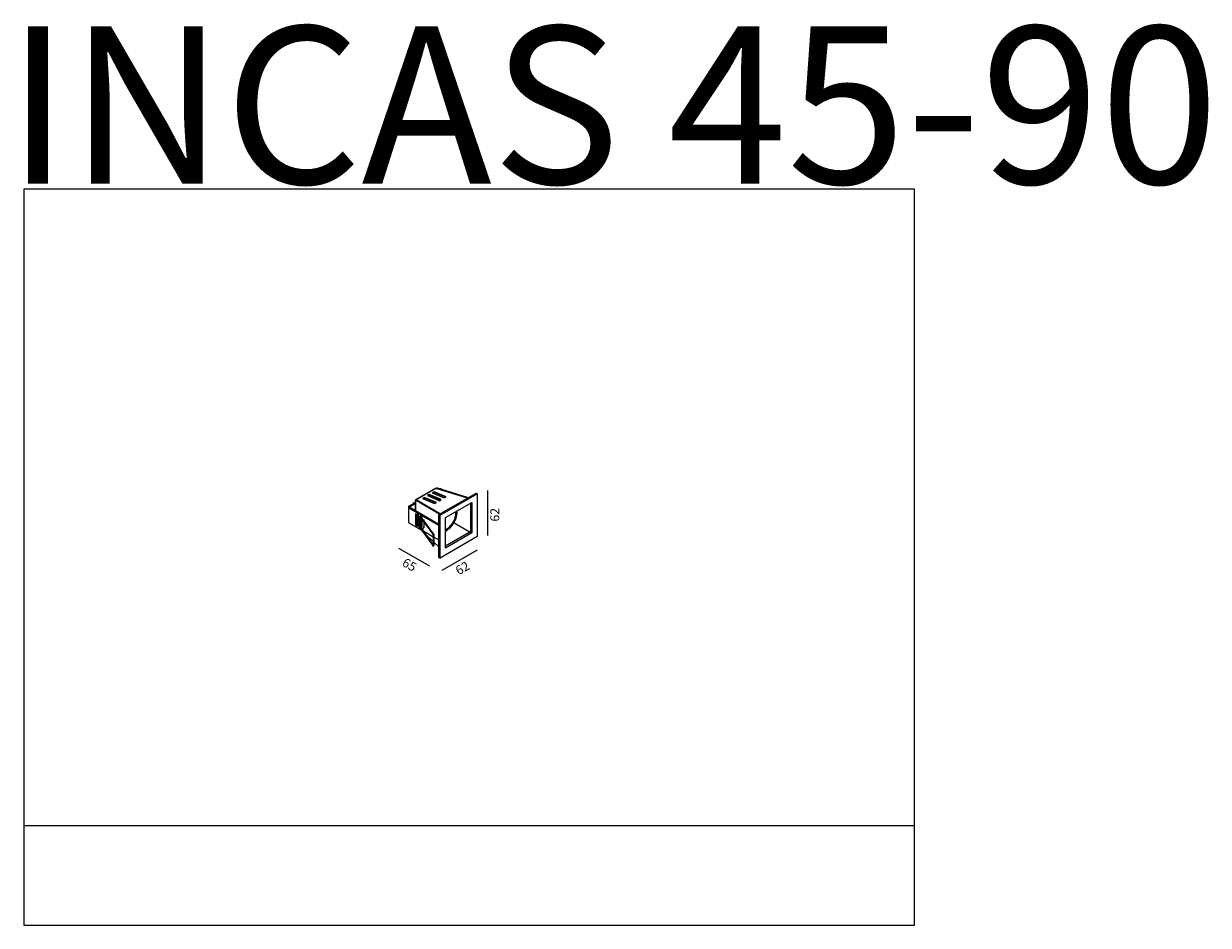
# Model space of a CAD drawing. Units: inches. Extents: x -469 to 1164, y -389 to 854.
import ezdxf

# ---------------------------------------------------------------- set-up
doc = ezdxf.new("R2010")
doc.units = ezdxf.units.IN
doc.header["$MEASUREMENT"] = 0
doc.layers.add('Livello 1', color=7, linetype='Continuous')
doc.layers.add('Luciferos', color=30, linetype='Continuous')
doc.styles.add('LUCIFEROS', font='GOTHIC.TTF', dxfattribs={"height": 0.5})

msp = doc.modelspace()

# ---------------------------------------------------------------- linework, layer by layer
msp.add_line((170.8, 148.8), (170.8, 210.8))
at = {"layer": 'Livello 1', "color": 250, "lineweight": 9, "true_color": 0x1c1c1b}
for points in [[(97.9, 213.7), (71.1, 198.1)], [(99, 213.8), (71.7, 198)], [(141.4, 200.8), (99, 213.8)], [(99.2, 213.7), (99.3, 213.8)], [(99.3, 213.8), (100, 214.3)], [(141.6, 200.9), (99.3, 213.8)], [(99.3, 212.8), (99.3, 212.8)], [(99.3, 212.7), (99.3, 212.8)], [(142.4, 201.4), (100, 214.3)], [(106.6, 212.7), (106.6, 212.7)], [(108.2, 211.8), (106.6, 212.7)], [(70.3, 197.4), (70.3, 183.6)], [(71.6, 197.8), (70.7, 197.4)], [(70.7, 197.4), (70.7, 197.4)], [(103.1, 178.7), (70.7, 197.4)], [(70.7, 196.4), (70.7, 196.4)], [(70.7, 196.4), (70.7, 182.4)], [(71.6, 206.8), (71.6, 206.8)], [(71.6, 197.8), (71.6, 197.8)], [(103.9, 179.2), (71.6, 197.8)], [(71.7, 198), (71.7, 198)], [(71.7, 197.8), (71.7, 198)], [(71.7, 198), (71.7, 198)], [(71.7, 198), (104.1, 179.3)], [(83.1, 201.4), (80.7, 200)], [(80.7, 200), (97.3, 193)], [(83.3, 200.4), (81.7, 199.5)], [(99.8, 194.4), (83.1, 201.4)], [(83.1, 201.4), (83.1, 201.4)], [(83.3, 200.4), (83.1, 201.4)], [(98.8, 193.8), (83.3, 200.4)], [(85.3, 198), (85.3, 198)], [(89.8, 205.3), (87.3, 203.8)], [(87.3, 203.8), (103.9, 196.8)], [(87.3, 198.7), (87.3, 198.7)], [(89.9, 204.2), (88.4, 203.4)], [(106.4, 198.2), (89.8, 205.3)], [(89.8, 205.3), (89.8, 205.3)], [(89.9, 204.2), (89.8, 205.3)], [(105.4, 197.7), (89.9, 204.2)], [(91.2, 197.1), (91.2, 197.1)], [(96.4, 209.1), (93.9, 207.6)], [(93.9, 207.6), (110.5, 200.6)], [(96.5, 208.1), (95, 207.2)], [(113, 202), (96.4, 209.1)], [(96.4, 209.1), (96.4, 209.1)], [(96.5, 208.1), (96.4, 209.1)], [(112.1, 201.5), (96.5, 208.1)], [(98.1, 206.4), (98.1, 206.4)], [(98.1, 206.4), (98.1, 206.4)], [(98.1, 204.9), (98.1, 204.9)], [(98.1, 199.8), (98.1, 199.8)], [(98.1, 199.8), (98.1, 199.8)], [(99.3, 205.9), (99.3, 205.9)], [(99.3, 205.9), (99.3, 205.9)], [(99.3, 204.4), (99.3, 204.4)], [(99.3, 199.3), (99.3, 199.3)], [(99.3, 199.3), (99.3, 199.3)], [(103.1, 177.7), (154.4, 207.3)], [(103.9, 196.8), (106.4, 198.2)], [(104.8, 176.8), (156, 206.4)], [(106.6, 211.8), (106.1, 211.5)], [(110.5, 200.6), (113, 202)], [(145.9, 205.5), (145.9, 205.5)], [(154.4, 207.3), (154.4, 207.3)], [(154.4, 207.3), (156, 206.4)], [(155.7, 206.9), (155.7, 147.2)], [(156, 207.4), (156, 207.4)], [(170.8, 148.8), (170.8, 210.8)], [(61.2, 188), (61.2, 167.5)], [(70.3, 193.9), (61.9, 189.1)], [(61.9, 189.1), (61.9, 189.1)], [(61.9, 189.1), (63.2, 188.4)], [(63.2, 187.7), (61.9, 187)], [(61.9, 187), (61.9, 187)], [(61.9, 166.4), (61.9, 187)], [(61.9, 187), (61.9, 187)], [(61.9, 187), (103.1, 163.2)], [(70.3, 192.5), (63.2, 188.4)], [(63.2, 187.7), (63.2, 187.7)], [(63.2, 187.7), (103.1, 164.6)], [(63.2, 187.4), (63.2, 187.4)], [(63.2, 186.7), (63.2, 187.4)], [(68.3, 193.6), (68.2, 193.6), (68, 193.6), (67.7, 193.4), (67.5, 193.1), (67.4, 192.8), (67.3, 192.5), (67.3, 192.3), (67.3, 192.2)], [(69, 193.2), (68.3, 193.6)], [(77.6, 182.9), (77.6, 182.9)], [(91.8, 195.3), (91.8, 195.3)], [(93.8, 193.5), (93.8, 193.5)], [(94.3, 195.3), (94.5, 195.7)], [(94.5, 195.7), (94.5, 195.7)], [(94.5, 193.5), (94.5, 193.5)], [(94.8, 195), (94.8, 195)], [(96.6, 193.3), (94.9, 194.2)], [(95.3, 195.3), (95.1, 195.1), (95, 194.9)], [(95, 194.2), (95, 194.2)], [(95.8, 195.1), (95.6, 194.9)], [(95.9, 194), (95.9, 194)], [(96.2, 193.5), (96.2, 193.5)], [(96.6, 194.8), (96.6, 194.8)], [(97.3, 193), (99.8, 194.4)], [(98.1, 193.2), (98.1, 193.2)], [(98.1, 193.2), (98.1, 193.2)], [(112.2, 173.5), (148.6, 194.5)], [(112.2, 155), (113, 155.3), (114.6, 156.2), (116.1, 157.3), (117.6, 158.5), (119.1, 159.9), (120.5, 161.5), (121.8, 163.1), (123, 164.9), (124.2, 166.8), (125.2, 168.7), (126.1, 170.6), (126.8, 172.6), (127.4, 174.6), (127.9, 176.6), (128.2, 178.5), (128.3, 180.3), (128.3, 182.1), (128.2, 182.7)], [(112.2, 156.9), (112.7, 157.1), (114.1, 157.8), (115.6, 158.8), (117, 160), (118.4, 161.3), (119.8, 162.8), (121, 164.4), (122.2, 166.1), (123.3, 167.8), (124.2, 169.7), (125, 171.6), (125.6, 173.5), (126.1, 175.3), (126.5, 177.2), (126.7, 179), (126.7, 180.7), (126.6, 181.8)], [(146.9, 192.5), (146.9, 192.5)], [(146.9, 192.5), (146.9, 152.4)], [(148.6, 194.5), (148.6, 194.5)], [(148.6, 194.5), (148.6, 152.5)], [(156, 195), (156, 195)], [(156, 193.6), (156, 193.6)], [(156, 179.7), (156, 179.7)], [(61.9, 166.4), (61.9, 166.4)], [(61.9, 166.4), (78.8, 156.7)], [(72.4, 176.2), (72.3, 176.3), (72.1, 176.4), (71.9, 176.4), (71.6, 176.3), (71.4, 176.1), (71.3, 175.9), (71.2, 175.6), (71.3, 175.4), (71.3, 175.4)], [(71.6, 172.9), (71.6, 172.9)], [(72.5, 174.4), (72.5, 174.4), (72.4, 174.5), (72.4, 174.7), (72.4, 174.9), (72.5, 175.2), (72.7, 175.4), (72.9, 175.6), (73, 175.6), (73.2, 175.6)], [(72.5, 177.9), (72.5, 177.9)], [(72.5, 177.9), (72.5, 177.1)], [(72.5, 175.4), (78.6, 172.2)], [(72.5, 175.4), (72.5, 175.4)], [(72.5, 175.4), (72.5, 174.9)], [(72.5, 173.4), (72.5, 173.4)], [(72.5, 173.4), (72.5, 172.8)], [(72.5, 171.2), (72.5, 171.2)], [(72.5, 171.2), (72.5, 170.6)], [(72.5, 169), (72.5, 169)], [(72.5, 169), (72.5, 168.4)], [(72.5, 166.8), (72.5, 166.8)], [(72.5, 166.8), (72.5, 166.2)], [(72.5, 164.6), (72.5, 164.6)], [(72.5, 164.6), (72.5, 164)], [(72.7, 178.1), (72.7, 178.1)], [(75, 176.8), (72.7, 178.1)], [(79.2, 173.5), (73.2, 176.6)], [(73.5, 163.5), (73.7, 163.7)], [(73.7, 177.5), (73.7, 177.5)], [(73.7, 177.5), (73.7, 177.3)], [(73.7, 173), (73.7, 173)], [(73.7, 173), (73.7, 173)], [(73.7, 170.8), (73.7, 170.8)], [(73.7, 170.8), (73.7, 170.8)], [(73.7, 168.6), (73.7, 168.6)], [(73.7, 168.6), (73.7, 168.6)], [(73.7, 166.4), (73.7, 166.4)], [(73.7, 166.4), (73.7, 166.4)], [(73.7, 164.2), (73.7, 164.2)], [(73.7, 164.2), (73.7, 163.7)], [(73.7, 163.7), (73.7, 163.7)], [(73.7, 163.7), (74.3, 163.3)], [(74.8, 172.9), (74.8, 172.1)], [(74.8, 170.7), (74.8, 169.9)], [(74.8, 168.5), (74.8, 167.7)], [(74.8, 166.3), (74.8, 165.5)], [(75, 176.8), (75, 176.8)], [(75, 175.7), (75, 176.8)], [(75, 164.1), (75, 164.1)], [(75, 164), (75, 164.1)], [(75.1, 172.9), (75.1, 172.9)], [(76.3, 172.3), (75.1, 172.9)], [(76.2, 172.2), (76.2, 172.3)], [(76.2, 170.1), (76.2, 170.8)], [(76.2, 167.8), (76.2, 168.6)], [(76.2, 165.6), (76.2, 166.4)], [(76.2, 166), (76.2, 166.1)], [(76.2, 166.1), (76.2, 166.1)], [(76.2, 166.1), (76.7, 165.8)], [(77.7, 170.6), (76.7, 170.9)], [(76.7, 164.3), (76.7, 164.3)], [(76.7, 164.3), (77.5, 163.9)], [(77.3, 174.8), (76.9, 174.7)], [(77.5, 175.4), (77.5, 175.4)], [(79.9, 173.9), (77.5, 175.4)], [(77.5, 175.4), (77.5, 175.4)], [(77.5, 175.4), (77.5, 174.9)], [(77.5, 172.8), (77.5, 172.8)], [(77.5, 172.8), (77.5, 172.7)], [(77.5, 163.9), (78.7, 164.6)], [(77.5, 163.9), (77.5, 163.9)], [(77.5, 163.9), (77.5, 163.9)], [(78.2, 164.9), (78.2, 164.9)], [(78.2, 164.9), (78.7, 164.6)], [(78.6, 171.2), (78.6, 171.2), (78.5, 171.3), (78.4, 171.5), (78.5, 171.8), (78.6, 172), (78.7, 172.3), (78.9, 172.4), (79.1, 172.5), (79.2, 172.5)], [(78.6, 172.2), (94.6, 150.4)], [(78.6, 171.2), (78.6, 171.2), (78.6, 171.4), (78.6, 171.7), (78.7, 171.9), (79, 172.1), (79.2, 172.2), (79.4, 172.2), (79.7, 172.1), (79.8, 172)], [(78.7, 174), (78.7, 174)], [(78.7, 174), (78.7, 173.7)], [(78.7, 164.6), (78.7, 164.6)], [(78.7, 164.6), (78.7, 163.7)], [(79.8, 173), (79.9, 173.5)], [(79.9, 172.8), (79.8, 173.1)], [(95.7, 151.3), (79.8, 173)], [(79.9, 168.4), (79.8, 168.8)], [(79.9, 166.1), (79.8, 166.6)], [(79.9, 173.9), (79.9, 173.9)], [(79.9, 172.8), (79.9, 173.9)], [(79.9, 170.4), (79.9, 170.4)], [(79.9, 160.8), (79.9, 170.4)], [(82.2, 170.3), (82.2, 170.3)], [(82.2, 170.3), (82.2, 169.7)], [(82.2, 170.3), (82.2, 170.3)], [(83, 169.8), (82.2, 170.3)], [(82.2, 167.4), (82.2, 167.4)], [(82.2, 167.4), (82.2, 159.8)], [(83, 169.8), (83, 169.8)], [(83, 168.6), (83, 169.8)], [(83, 166.2), (83, 166.2)], [(83, 159.3), (83, 166.2)], [(103.1, 177.7), (103.1, 177.7)], [(103.1, 177.7), (104.8, 176.8)], [(103.1, 177.7), (103.1, 177.7)], [(103.1, 118.5), (103.1, 177.7)], [(104.8, 176.8), (104.8, 176.8)], [(104.8, 117.6), (104.8, 176.8)], [(112.2, 173.5), (112.2, 173.5)], [(112.2, 131.4), (112.2, 173.5)], [(124, 166.4), (124, 166.4)], [(124, 166.4), (144.9, 154.4)], [(156, 178.3), (156, 178.3)], [(74.2, 162), (74.2, 162)], [(74.2, 162), (75, 161.5)], [(74.8, 163.1), (74.8, 163.1)], [(74.8, 163.1), (75, 163)], [(75, 161.9), (75, 161.9)], [(75, 161.5), (75, 161.9)], [(75.7, 160), (75.8, 160.2), (75.9, 160.4), (76.1, 160.6), (76.4, 160.7), (76.6, 160.7), (76.9, 160.7), (77, 160.6)], [(75.8, 159.7), (75.8, 159.8), (75.7, 160)], [(75.8, 160.7), (94.6, 135.1)], [(76.9, 157.8), (76.9, 157.8)], [(80.3, 154.6), (76.9, 157.8)], [(95.4, 136.5), (77.4, 161)], [(77.5, 162.4), (77.5, 162.4)], [(77.5, 162.4), (77.5, 160.9)], [(79.2, 160.8), (79.1, 161), (79, 161.2), (78.8, 161.4), (78.5, 161.5), (78.2, 161.5), (78, 161.4), (77.9, 161.2), (77.9, 161.2)], [(77.9, 160.3), (78.4, 160.6)], [(79.1, 160.9), (79.1, 160.9), (78.9, 160.9), (78.6, 160.9), (78.4, 160.8), (78.2, 160.6), (78.1, 160.3), (78.1, 160.1), (78.1, 159.9), (78.2, 159.8)], [(78.2, 160.8), (80.7, 158.5)], [(78.5, 159.5), (78.5, 159.5)], [(78.5, 159.5), (79.9, 158.7)], [(78.7, 163), (78.7, 163)], [(78.7, 163), (78.7, 163)], [(79.9, 161.1), (79.1, 161.8)], [(79.1, 161.8), (79.1, 161.8)], [(79.2, 161.7), (79.9, 163.1)], [(79.9, 159.2), (79.9, 159.2)], [(79.9, 158.7), (79.9, 159.2)], [(81.7, 158.6), (81.6, 158.6), (81.4, 158.7), (81.2, 158.6), (81, 158.5), (80.8, 158.3), (80.6, 158.1), (80.6, 157.8), (80.6, 157.6), (80.8, 157.5), (81, 157.4), (81.2, 157.5), (81.4, 157.6), (81.6, 157.8), (81.7, 157.9)], [(81.7, 159.6), (81.6, 159.6)], [(81.8, 155), (81.8, 155)], [(81.8, 155), (95.4, 147.1)], [(82.2, 159.8), (83, 160.2)], [(82.2, 159.8), (82.2, 159.8)], [(82.2, 159.8), (83, 159.3)], [(85.9, 149.4), (85.9, 149.4)], [(95.4, 140.5), (85.9, 149.4)], [(95.7, 150.3), (95.6, 150.4), (95.4, 150.4), (95.2, 150.4), (94.9, 150.3), (94.7, 150.1), (94.6, 149.9), (94.5, 149.7)], [(94.5, 149.7), (94.6, 149.5), (94.6, 149.4)], [(95.4, 147.7), (95.4, 136.2)], [(96.8, 136.2), (96.8, 147.7)], [(156, 147.2), (104.8, 117.6)], [(112.2, 134.6), (144.8, 153.5)], [(148.6, 152.5), (112.2, 131.4)], [(144.9, 154.4), (144.8, 153.5)], [(144.9, 154.4), (144.9, 154.4)], [(144.9, 154.4), (144.9, 154.4)], [(144.9, 153.7), (144.9, 153.7)], [(147.2, 152.3), (144.9, 153.7)], [(146.9, 152.4), (146.9, 152.4)], [(146.9, 152.4), (146.9, 152.4)], [(146.9, 152.4), (146.9, 152.4)], [(47.6, 131.4), (90, 107)], [(94.6, 134.2), (94.6, 134.2), (94.5, 134.4)], [(95.4, 146.5), (95.4, 146.7), (95.4, 146.7)], [(96.8, 146.7), (96.7, 146.5), (96.6, 146.4), (96.4, 146.3), (96.1, 146.3), (95.8, 146.3), (95.6, 146.4), (95.4, 146.5)], [(95.4, 135.1), (95.4, 135.2), (95.4, 135.2)], [(96.8, 135.2), (96.7, 135.1), (96.6, 134.9), (96.4, 134.9), (96.1, 134.8), (95.8, 134.9), (95.6, 134.9), (95.4, 135.1)], [(96.8, 146.3), (96.8, 146.3)], [(96.8, 146.3), (103.1, 142.7)], [(96.8, 139.2), (96.8, 139.2)], [(103.1, 133.3), (96.8, 139.2)], [(112.2, 135.4), (112.2, 135.4)], [(112.2, 132.4), (112.2, 132.4)], [(103.1, 118.5), (103.1, 118.5)], [(103.1, 118.5), (104.8, 117.6)], [(155.7, 128.5), (107.4, 100.6)]]:
    msp.add_lwpolyline(points, dxfattribs=at)
for points, knots in [([(99, 213.8), (98.8, 213.8), (98.6, 213.8), (98.4, 213.8), (98.2, 213.8), (98.1, 213.7), (98, 213.6)], [0, 0, 0, 0, 1, 1, 1, 2, 2, 2, 2]), ([(98.6, 213.8), (98.9, 213.9), (99.1, 214), (99.3, 214.1), (99.5, 214.2), (99.8, 214.3), (100, 214.3)], [0, 0, 0, 0, 1, 1, 1, 2, 2, 2, 2]), ([(70.3, 197.4), (70.3, 197.4), (70.3, 197.4), (70.4, 197.4), (70.4, 197.4), (70.6, 197.4), (70.7, 197.4)], [0, 0, 0, 0, 1, 1, 1, 2, 2, 2, 2]), ([(70.9, 197.3), (70.7, 197.4), (70.5, 197.4), (70.5, 197.4), (70.4, 197.4), (70.4, 197.4), (70.4, 197.4)], [0, 0, 0, 0, 1, 1, 1, 2, 2, 2, 2]), ([(71, 197.6), (70.9, 197.5), (70.8, 197.5), (70.7, 197.5), (70.7, 197.4), (70.7, 197.4), (70.6, 197.4)], [0, 0, 0, 0, 1, 1, 1, 2, 2, 2, 2]), ([(71.7, 198), (71.6, 198.1), (71.4, 198.2), (71.3, 198.2), (71.2, 198.2), (71.1, 198.2), (71, 198.1), (70.9, 198), (70.9, 197.9), (70.9, 197.8), (70.8, 197.7), (70.9, 197.7), (70.9, 197.6)], [0, 0, 0, 0, 1, 1, 1, 2, 2, 2, 3, 3, 3, 4, 4, 4, 4]), ([(61.9, 189.1), (61.5, 188.9), (61.2, 188.5), (61.2, 188), (61.2, 187.6), (61.5, 187.1), (61.9, 187)], [0, 0, 0, 0, 1, 1, 1, 2, 2, 2, 2]), ([(63.2, 188.4), (63, 188.3), (62.9, 188.2), (62.9, 188), (62.9, 187.9), (63, 187.7), (63.2, 187.7)], [0, 0, 0, 0, 1, 1, 1, 2, 2, 2, 2]), ([(94.4, 194.5), (94.4, 194.5), (94.4, 194.5), (94.3, 194.5), (94.2, 194.6), (94, 194.6), (93.8, 194.5), (93.7, 194.5), (93.7, 194.5), (93.7, 194.5)], [0, 0, 0, 0, 1, 1, 1, 2, 2, 2, 3, 3, 3, 3]), ([(95.7, 193.6), (95.5, 193.8), (95.3, 193.9), (95.1, 194), (94.9, 194.2), (94.7, 194.3), (94.5, 194.5)], [0, 0, 0, 0, 1, 1, 1, 2, 2, 2, 2]), ([(94.9, 194.3), (94.8, 194.3), (94.8, 194.3), (94.8, 194.3), (94.7, 194.4), (94.7, 194.4), (94.6, 194.4), (94.6, 194.4), (94.5, 194.4), (94.5, 194.5), (94.5, 194.5), (94.5, 194.5), (94.5, 194.5), (94.5, 194.5), (94.5, 194.5), (94.5, 194.5), (94.5, 194.5), (94.5, 194.5), (94.5, 194.5), (94.5, 194.5), (94.5, 194.5), (94.5, 194.5)], [0, 0, 0, 0, 1, 1, 1, 2, 2, 2, 3, 3, 3, 4, 4, 4, 5, 5, 5, 6, 6, 6, 7, 7, 7, 7]), ([(71.9, 179.1), (71.8, 179.1), (71.7, 179), (71.6, 179), (71.5, 178.9), (71.3, 178.7), (71.2, 178.6), (71.1, 178.4), (71, 178.2), (70.9, 178), (70.9, 177.7), (70.8, 177.5), (70.9, 177.2), (70.9, 177.1), (71, 176.9), (71, 176.8), (71.1, 176.6), (71.2, 176.5), (71.3, 176.3)], [0, 0, 0, 0, 1, 1, 1, 2, 2, 2, 3, 3, 3, 4, 4, 4, 5, 5, 5, 6, 6, 6, 6]), ([(71.3, 176.4), (71.1, 176.2), (70.9, 175.9), (70.9, 175.6), (70.8, 175.4), (70.9, 175.1), (70.9, 174.9), (71, 174.6), (71.1, 174.4), (71.3, 174.2), (71.4, 174), (71.6, 173.8), (71.8, 173.7), (72.1, 173.5), (72.4, 173.4), (72.7, 173.2), (73, 173.2), (73.2, 173.1), (73.4, 173), (73.7, 173), (74, 172.9), (74.3, 172.9), (74.7, 172.9), (75, 172.9), (75.3, 172.9), (75.6, 172.9), (75.9, 172.9), (76.2, 173), (76.4, 173), (76.5, 173.1), (76.7, 173.1)], [0, 0, 0, 0, 1, 1, 1, 2, 2, 2, 3, 3, 3, 4, 4, 4, 5, 5, 5, 6, 6, 6, 7, 7, 7, 8, 8, 8, 9, 9, 9, 10, 10, 10, 10]), ([(71.3, 174.2), (71.1, 174), (71, 173.7), (70.9, 173.5), (70.8, 173.2), (70.8, 173), (70.9, 172.7), (71, 172.5), (71.1, 172.2), (71.3, 172), (71.5, 171.7), (71.7, 171.5), (72, 171.4), (72.4, 171.2), (72.8, 171), (73.3, 170.9), (73.5, 170.8), (73.8, 170.8), (74.1, 170.7), (74.4, 170.7), (74.7, 170.7), (75, 170.7), (75.5, 170.7), (76, 170.8), (76.5, 170.9), (77, 171), (77.3, 171.1), (77.7, 171.3), (78.2, 171.4), (78.6, 171.6), (78.8, 171.9), (78.8, 171.9), (78.8, 171.9), (78.8, 171.9)], [0, 0, 0, 0, 1, 1, 1, 2, 2, 2, 3, 3, 3, 4, 4, 4, 5, 5, 5, 6, 6, 6, 7, 7, 7, 8, 8, 8, 9, 9, 9, 10, 10, 10, 11, 11, 11, 11]), ([(71.3, 172), (71.1, 171.8), (71, 171.6), (70.9, 171.3), (70.8, 171.1), (70.8, 170.8), (70.9, 170.5), (71, 170.2), (71.2, 169.9), (71.4, 169.7), (71.6, 169.4), (71.9, 169.2), (72.3, 169), (72.7, 168.8), (73.2, 168.7), (73.7, 168.6), (74.2, 168.5), (74.7, 168.5), (75.3, 168.5), (75.7, 168.5), (76.2, 168.6), (76.6, 168.7), (77, 168.8), (77.3, 168.9), (77.7, 169.1), (78.1, 169.2), (78.5, 169.5), (78.8, 169.7), (79.2, 170), (79.6, 170.3), (79.7, 170.7), (79.7, 170.7), (79.7, 170.7), (79.7, 170.7)], [0, 0, 0, 0, 1, 1, 1, 2, 2, 2, 3, 3, 3, 4, 4, 4, 5, 5, 5, 6, 6, 6, 7, 7, 7, 8, 8, 8, 9, 9, 9, 10, 10, 10, 11, 11, 11, 11]), ([(71.3, 169.8), (71.2, 169.6), (71, 169.4), (70.9, 169.2), (70.8, 168.9), (70.8, 168.6), (70.9, 168.3), (71, 168.1), (71.1, 167.8), (71.3, 167.6), (71.4, 167.4), (71.7, 167.2), (71.9, 167), (72.2, 166.8), (72.6, 166.7), (73, 166.6), (73.2, 166.5), (73.5, 166.4), (73.8, 166.4), (74.1, 166.3), (74.4, 166.3), (74.7, 166.3), (75.1, 166.3), (75.4, 166.3), (75.8, 166.4), (76.1, 166.4), (76.4, 166.4), (76.7, 166.5), (77, 166.6), (77.2, 166.7), (77.5, 166.8), (77.6, 166.8), (77.8, 166.9), (78, 167), (78.2, 167.1), (78.5, 167.3), (78.7, 167.4), (78.9, 167.6), (79.2, 167.8), (79.4, 168.1), (79.6, 168.4), (79.8, 168.7), (79.9, 169)], [0, 0, 0, 0, 1, 1, 1, 2, 2, 2, 3, 3, 3, 4, 4, 4, 5, 5, 5, 6, 6, 6, 7, 7, 7, 8, 8, 8, 9, 9, 9, 10, 10, 10, 11, 11, 11, 12, 12, 12, 13, 13, 13, 14, 14, 14, 14]), ([(71.3, 167.6), (71.2, 167.5), (71.1, 167.4), (71.1, 167.4), (70.9, 167.1), (70.8, 166.7), (70.9, 166.4), (70.9, 166.2), (70.9, 166.1), (71, 165.9), (71.1, 165.7), (71.2, 165.5), (71.3, 165.4), (71.6, 165.1), (71.9, 164.8), (72.3, 164.6), (72.7, 164.4), (73.1, 164.3), (73.5, 164.2), (73.9, 164.2), (74.3, 164.1), (74.7, 164.1), (75.1, 164.1), (75.4, 164.1), (75.8, 164.2), (76.2, 164.2), (76.6, 164.3), (77, 164.4), (77.4, 164.5), (77.9, 164.7), (78.3, 164.9), (78.5, 165.1), (78.7, 165.2), (78.9, 165.4), (79.1, 165.6), (79.3, 165.8), (79.5, 166), (79.7, 166.3), (79.8, 166.6), (79.9, 166.9)], [0, 0, 0, 0, 1, 1, 1, 2, 2, 2, 3, 3, 3, 4, 4, 4, 5, 5, 5, 6, 6, 6, 7, 7, 7, 8, 8, 8, 9, 9, 9, 10, 10, 10, 11, 11, 11, 12, 12, 12, 13, 13, 13, 13]), ([(71.3, 165.4), (71.2, 165.2), (71, 165), (70.9, 164.8), (70.8, 164.5), (70.8, 164.2), (70.9, 163.9), (71, 163.6), (71.2, 163.3), (71.4, 163.1), (71.5, 162.9), (71.7, 162.8), (71.9, 162.6), (72, 162.6), (72.1, 162.6), (72.1, 162.5), (72.2, 162.5), (72.3, 162.4), (72.4, 162.4), (72.5, 162.3), (72.7, 162.3), (72.9, 162.2), (73.1, 162.1), (73.4, 162.1), (73.6, 162), (73.9, 162), (74.3, 161.9), (74.6, 161.9), (75, 161.9), (75.4, 161.9), (75.8, 162), (76.1, 162), (76.5, 162.1), (76.8, 162.2), (77.1, 162.2), (77.4, 162.3), (77.6, 162.4), (78, 162.6), (78.4, 162.8), (78.7, 163), (79, 163.2), (79.2, 163.4), (79.4, 163.7), (79.6, 163.9), (79.8, 164.2), (79.9, 164.5), (79.9, 164.6), (79.9, 164.6), (79.9, 164.6)], [0, 0, 0, 0, 1, 1, 1, 2, 2, 2, 3, 3, 3, 4, 4, 4, 5, 5, 5, 6, 6, 6, 7, 7, 7, 8, 8, 8, 9, 9, 9, 10, 10, 10, 11, 11, 11, 12, 12, 12, 13, 13, 13, 14, 14, 14, 15, 15, 15, 16, 16, 16, 16]), ([(71.3, 176.4), (71.4, 176.3), (71.5, 176.1), (71.6, 176), (71.8, 175.9), (72, 175.7), (72.2, 175.6), (72.3, 175.5), (72.4, 175.4), (72.5, 175.4)], [0, 0, 0, 0, 1, 1, 1, 2, 2, 2, 3, 3, 3, 3]), ([(72.4, 177.2), (72.3, 177.4), (72.2, 177.5), (72.3, 177.6), (72.3, 177.7), (72.4, 177.8), (72.4, 177.8), (72.5, 177.9), (72.6, 178), (72.8, 178.1), (72.8, 178.1), (72.8, 178.1), (72.8, 178.1)], [0, 0, 0, 0, 1, 1, 1, 2, 2, 2, 3, 3, 3, 4, 4, 4, 4]), ([(78.6, 171.8), (78.6, 171.7), (78.6, 171.7), (78.6, 171.6), (78.6, 171.4), (78.5, 171.3), (78.3, 171.1), (78.2, 171), (78, 170.9), (77.9, 170.7), (77.6, 170.6), (77.4, 170.5), (77.1, 170.3), (76.8, 170.2), (76.4, 170.1), (75.9, 170), (75.7, 169.9), (75.5, 169.9), (75.2, 169.9), (75, 169.9), (74.8, 169.9), (74.6, 169.9), (74.2, 169.9), (73.8, 170), (73.5, 170.1), (73.2, 170.1), (73, 170.2), (72.8, 170.3), (72.7, 170.4), (72.6, 170.5), (72.5, 170.6), (72.4, 170.7), (72.3, 170.8), (72.3, 170.8), (72.2, 170.9), (72.2, 171), (72.3, 171.1), (72.3, 171.1), (72.4, 171.2), (72.4, 171.2)], [0, 0, 0, 0, 1, 1, 1, 2, 2, 2, 3, 3, 3, 4, 4, 4, 5, 5, 5, 6, 6, 6, 7, 7, 7, 8, 8, 8, 9, 9, 9, 10, 10, 10, 11, 11, 11, 12, 12, 12, 13, 13, 13, 13]), ([(78.6, 169.6), (78.6, 169.6), (78.6, 169.5), (78.6, 169.5), (78.6, 169.3), (78.5, 169.1), (78.3, 168.9), (78.2, 168.8), (78, 168.7), (77.9, 168.5), (77.7, 168.4), (77.5, 168.3), (77.3, 168.2), (77, 168.1), (76.6, 167.9), (76.2, 167.8), (76, 167.8), (75.7, 167.7), (75.5, 167.7), (75.2, 167.7), (74.9, 167.7), (74.7, 167.7), (74.4, 167.7), (74.2, 167.7), (74, 167.8), (73.8, 167.8), (73.6, 167.8), (73.4, 167.9), (73.2, 168), (72.9, 168.1), (72.7, 168.2), (72.6, 168.3), (72.5, 168.4), (72.4, 168.4), (72.3, 168.5), (72.3, 168.6), (72.3, 168.6), (72.3, 168.7), (72.2, 168.8), (72.3, 168.9), (72.3, 168.9), (72.4, 168.9), (72.4, 169)], [0, 0, 0, 0, 1, 1, 1, 2, 2, 2, 3, 3, 3, 4, 4, 4, 5, 5, 5, 6, 6, 6, 7, 7, 7, 8, 8, 8, 9, 9, 9, 10, 10, 10, 11, 11, 11, 12, 12, 12, 13, 13, 13, 14, 14, 14, 14]), ([(77.4, 163.9), (77.1, 163.7), (76.8, 163.6), (76.4, 163.5), (76.1, 163.4), (75.8, 163.4), (75.5, 163.3), (75.2, 163.3), (74.9, 163.3), (74.7, 163.3), (74.4, 163.3), (74.1, 163.4), (73.8, 163.4), (73.6, 163.5), (73.3, 163.5), (73.1, 163.6), (72.9, 163.7), (72.7, 163.8), (72.5, 163.9), (72.4, 164), (72.3, 164.1), (72.3, 164.2), (72.2, 164.3), (72.2, 164.4), (72.3, 164.5), (72.3, 164.5), (72.4, 164.6), (72.4, 164.6)], [0, 0, 0, 0, 1, 1, 1, 2, 2, 2, 3, 3, 3, 4, 4, 4, 5, 5, 5, 6, 6, 6, 7, 7, 7, 8, 8, 8, 9, 9, 9, 9]), ([(74.6, 174.3), (74.3, 174.3), (74, 174.4), (73.7, 174.4), (73.4, 174.5), (73.2, 174.6), (73, 174.6), (72.7, 174.8), (72.6, 174.9), (72.4, 175), (72.3, 175.1), (72.3, 175.2), (72.3, 175.3), (72.3, 175.3), (72.3, 175.4), (72.4, 175.5)], [0, 0, 0, 0, 1, 1, 1, 2, 2, 2, 3, 3, 3, 4, 4, 4, 5, 5, 5, 5]), ([(77.5, 172.7), (77.3, 172.6), (77.1, 172.5), (77, 172.5), (76.8, 172.4), (76.6, 172.3), (76.4, 172.3), (76.2, 172.2), (76, 172.2), (75.7, 172.1), (75.3, 172.1), (74.9, 172.1), (74.5, 172.1), (74.2, 172.1), (73.8, 172.2), (73.6, 172.3), (73.3, 172.3), (73.1, 172.4), (72.9, 172.5), (72.7, 172.6), (72.5, 172.7), (72.4, 172.8), (72.3, 172.9), (72.3, 173), (72.3, 173.1), (72.3, 173.2), (72.4, 173.3), (72.4, 173.4)], [0, 0, 0, 0, 1, 1, 1, 2, 2, 2, 3, 3, 3, 4, 4, 4, 5, 5, 5, 6, 6, 6, 7, 7, 7, 8, 8, 8, 9, 9, 9, 9]), ([(78.7, 167.4), (78.7, 167.4), (78.7, 167.4), (78.7, 167.3), (78.6, 167.1), (78.5, 166.9), (78.3, 166.8), (78.2, 166.6), (78, 166.5), (77.8, 166.3), (77.7, 166.2), (77.6, 166.2), (77.4, 166.1), (77.1, 165.9), (76.8, 165.8), (76.5, 165.7), (76.3, 165.7), (76, 165.6), (75.8, 165.6), (75.5, 165.5), (75.2, 165.5), (74.9, 165.5), (74.6, 165.5), (74.3, 165.5), (74.1, 165.6), (73.8, 165.6), (73.6, 165.6), (73.4, 165.7), (73.1, 165.8), (72.9, 165.9), (72.7, 166), (72.5, 166.1), (72.4, 166.2), (72.4, 166.3), (72.3, 166.4), (72.3, 166.4), (72.3, 166.5), (72.3, 166.6), (72.3, 166.6), (72.3, 166.7), (72.3, 166.7), (72.4, 166.8), (72.4, 166.8)], [0, 0, 0, 0, 1, 1, 1, 2, 2, 2, 3, 3, 3, 4, 4, 4, 5, 5, 5, 6, 6, 6, 7, 7, 7, 8, 8, 8, 9, 9, 9, 10, 10, 10, 11, 11, 11, 12, 12, 12, 13, 13, 13, 14, 14, 14, 14]), ([(73.2, 176.6), (73.1, 176.7), (73, 176.7), (72.9, 176.8), (72.8, 176.9), (72.6, 177), (72.5, 177.1), (72.5, 177.1), (72.5, 177.2), (72.4, 177.2)], [0, 0, 0, 0, 1, 1, 1, 2, 2, 2, 3, 3, 3, 3]), ([(73.8, 176.3), (73.8, 176.3), (73.8, 176.3), (73.8, 176.3), (74, 176.3), (74.3, 176.4), (74.5, 176.4), (74.7, 176.4), (74.8, 176.4), (75, 176.4)], [0, 0, 0, 0, 1, 1, 1, 2, 2, 2, 3, 3, 3, 3]), ([(74.8, 164.3), (74.8, 164.2), (74.8, 164.1), (74.8, 163.9), (74.8, 163.7), (74.8, 163.5), (74.9, 163.3)], [0, 0, 0, 0, 1, 1, 1, 2, 2, 2, 2]), ([(77.6, 168.4), (77.4, 168.5), (77.2, 168.6), (77, 168.7), (76.9, 168.7), (76.8, 168.7), (76.7, 168.7)], [0, 0, 0, 0, 1, 1, 1, 2, 2, 2, 2]), ([(77.7, 166.2), (77.5, 166.3), (77.4, 166.3), (77.3, 166.4), (77.1, 166.4), (76.9, 166.5), (76.7, 166.5)], [0, 0, 0, 0, 1, 1, 1, 2, 2, 2, 2]), ([(77.6, 171.2), (77.8, 171.2), (77.9, 171.1), (78, 171), (78.1, 171), (78.1, 171), (78.1, 170.9)], [0, 0, 0, 0, 1, 1, 1, 2, 2, 2, 2]), ([(77.6, 169), (77.8, 169), (78, 168.9), (78.1, 168.8), (78.1, 168.8), (78.1, 168.8), (78.1, 168.7)], [0, 0, 0, 0, 1, 1, 1, 2, 2, 2, 2]), ([(77.6, 166.8), (77.8, 166.8), (78, 166.7), (78.1, 166.6), (78.1, 166.6), (78.1, 166.6), (78.1, 166.6)], [0, 0, 0, 0, 1, 1, 1, 2, 2, 2, 2]), ([(78.4, 173.9), (78.5, 173.9), (78.6, 173.9), (78.6, 174), (78.8, 174.1), (79, 174.3), (79.1, 174.4)], [0, 0, 0, 0, 1, 1, 1, 2, 2, 2, 2]), ([(78.6, 165.2), (78.6, 165.2), (78.6, 165.1), (78.6, 165.1), (78.6, 165), (78.5, 164.9), (78.4, 164.8)], [0, 0, 0, 0, 1, 1, 1, 2, 2, 2, 2]), ([(78.6, 172.2), (78.6, 172.2), (78.6, 172.2), (78.6, 172.2), (78.6, 172.2), (78.6, 172.2), (78.6, 172.2)], [0, 0, 0, 0, 1, 1, 1, 2, 2, 2, 2]), ([(79.8, 173), (79.7, 173.1), (79.6, 173.2), (79.5, 173.3), (79.4, 173.3), (79.3, 173.4), (79.2, 173.5)], [0, 0, 0, 0, 1, 1, 1, 2, 2, 2, 2]), ([(75.2, 161.9), (75.2, 161.9), (75.3, 161.8), (75.3, 161.7), (75.4, 161.5), (75.5, 161.3), (75.6, 161.1), (75.7, 161), (75.7, 160.9), (75.8, 160.7)], [0, 0, 0, 0, 1, 1, 1, 2, 2, 2, 3, 3, 3, 3]), ([(77.9, 162.2), (77.8, 162.1), (77.8, 162), (77.8, 161.8), (77.7, 161.7), (77.8, 161.5), (77.8, 161.4), (77.8, 161.2), (77.9, 161.1), (78, 161), (78.1, 160.9), (78.1, 160.9), (78.2, 160.8)], [0, 0, 0, 0, 1, 1, 1, 2, 2, 2, 3, 3, 3, 4, 4, 4, 4]), ([(94.6, 150.4), (94.6, 150.4), (94.7, 150.3), (94.7, 150.3), (94.8, 150.2), (94.8, 150), (94.9, 149.9), (95, 149.7), (95, 149.5), (95.1, 149.4), (95.2, 149.2), (95.2, 148.9), (95.3, 148.7), (95.3, 148.5), (95.3, 148.3), (95.4, 148.1), (95.4, 148), (95.4, 147.8), (95.4, 147.7)], [0, 0, 0, 0, 1, 1, 1, 2, 2, 2, 3, 3, 3, 4, 4, 4, 5, 5, 5, 6, 6, 6, 6]), ([(96.8, 147.7), (96.8, 147.8), (96.8, 147.9), (96.8, 148), (96.8, 148.3), (96.7, 148.5), (96.7, 148.8), (96.6, 149), (96.6, 149.3), (96.5, 149.5), (96.4, 149.8), (96.4, 150), (96.3, 150.2), (96.2, 150.5), (96.1, 150.7), (96, 150.9), (95.9, 151), (95.8, 151.1), (95.7, 151.3)], [0, 0, 0, 0, 1, 1, 1, 2, 2, 2, 3, 3, 3, 4, 4, 4, 5, 5, 5, 6, 6, 6, 6]), ([(94.6, 135.1), (94.7, 135.1), (94.7, 135), (94.8, 134.9), (94.9, 134.8), (95, 134.7), (95.2, 134.6), (95.3, 134.6), (95.4, 134.5), (95.5, 134.5), (95.7, 134.5), (95.8, 134.5), (96, 134.5), (96.1, 134.6), (96.2, 134.7), (96.3, 134.8), (96.4, 134.8), (96.5, 134.9), (96.6, 135.1), (96.6, 135.2), (96.7, 135.3), (96.7, 135.4), (96.8, 135.6), (96.8, 135.8), (96.8, 136), (96.8, 136.1), (96.8, 136.1), (96.8, 136.2)], [0, 0, 0, 0, 1, 1, 1, 2, 2, 2, 3, 3, 3, 4, 4, 4, 5, 5, 5, 6, 6, 6, 7, 7, 7, 8, 8, 8, 9, 9, 9, 9]), ([(95.4, 136.2), (95.4, 136.1), (95.4, 136.1), (95.4, 136), (95.4, 135.9), (95.4, 135.8), (95.3, 135.8), (95.3, 135.7), (95.3, 135.7), (95.3, 135.7)], [0, 0, 0, 0, 1, 1, 1, 2, 2, 2, 3, 3, 3, 3])]:
    msp.add_open_spline(points, degree=3, knots=knots, dxfattribs=at)
for points in [[(106.6, 212.7), (105.8, 213.2), (104.9, 213.3), (104, 213.1)], [(61.2, 167.5), (61.2, 167), (61.5, 166.6), (61.9, 166.4)], [(79.9, 162.7), (79.9, 162.8), (79.7, 162.9), (79.6, 163)], [(95.4, 135.2), (94.9, 135.2), (94.6, 134.8), (94.5, 134.4)]]:
    msp.add_open_spline(points, degree=3, dxfattribs=at)
at = {"layer": 'Luciferos', "color": 8}
for points in [[(-469.1, 626.1), (-469.1, -388.7), (758.8, -388.7), (758.8, 626.1)], [(-469.1, -251.4), (-469.1, -388.7), (758.8, -388.7), (758.8, -251.4)]]:
    msp.add_lwpolyline(points, close=True, dxfattribs=at)

# ---------------------------------------------------------------- texts
at = {"layer": 'Livello 1', "color": 250, "true_color": 0x1c1c1b, "char_height": 12.395, "attachment_point": 7}
for s, insert, rotation in [('\\fArial|b0|i0|c0|p34;\\W1;62', (186.4, 168), 89.9977), ('\\fArial|b0|i0|c0|p34;\\W1;65', (51.3, 107.8), 330.0027), ('\\fArial|b0|i0|c0|p34;\\W1;62', (130.5, 93.8), 30.0019)]:
    msp.add_mtext(s, dxfattribs=dict(at, insert=insert, rotation=rotation))
at = {"layer": 'Luciferos', "color": 7, "linetype": 'Continuous', "lineweight": 0, "style": 'LUCIFEROS'}
msp.add_text('INCAS 45-90', height=216.822, dxfattribs=at).set_placement((-492.9, 633.8))

doc.saveas('drawing.dxf')
